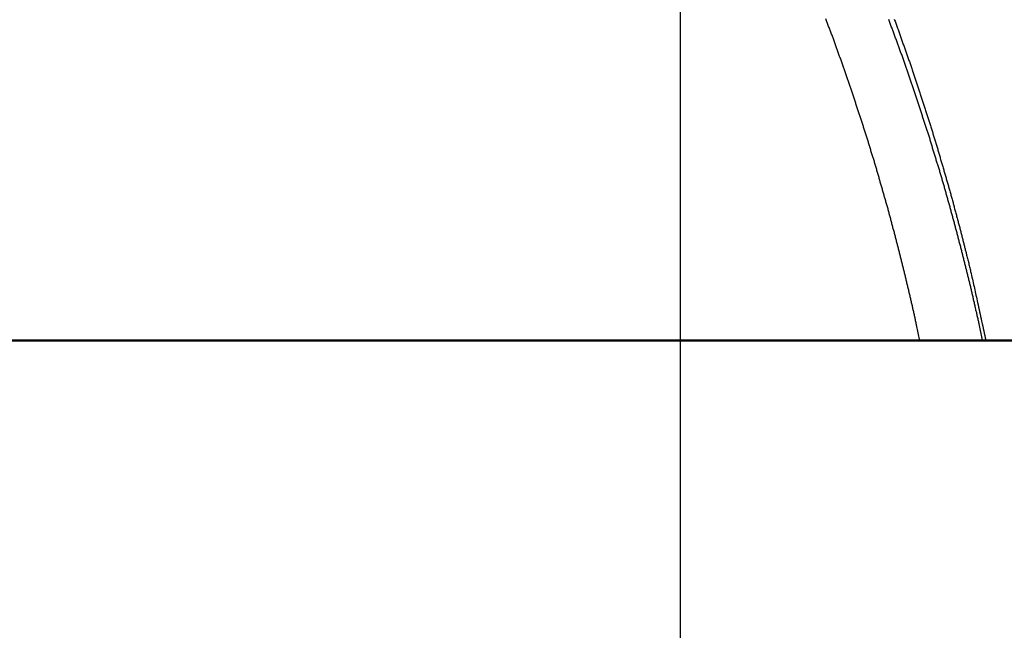
# Model space of a CAD drawing. Extents: x -41.3 to 41.3, y -24.8 to 24.8.
# Drawn here: x -17.5 to -15.7, y 4.2 to 5.3 of the extents above; entities that cross this region are included whole.
import ezdxf

# ---------------------------------------------------------------- set-up
doc = ezdxf.new("R2010")
doc.units = 0
doc.layers.get('0').update_dxf_attribs({"linetype": 'CONTINUOUS'})

msp = doc.modelspace()

# ---------------------------------------------------------------- linework, layer by layer
at = {"color": 0}
for points in [[(-16.3135, -16.2014), (-16.3135, 24.7985)], [(-16.3135, -16.2014), (-16.3135, 24.7985)], [(-16.3135, -16.2014), (-16.3135, 24.7985)], [(-16.3135, -16.2014), (-16.3135, 24.7985)], [(-16.3135, -16.2014), (-16.3135, 24.7985)], [(-16.3135, -16.2014), (-16.3135, 24.7985)], [(-16.3135, -16.2014), (-16.3135, 24.7985)], [(-16.3135, -16.2014), (-16.3135, 24.7985)], [(-16.3135, -16.2014), (-16.3135, 24.7985)], [(-16.3135, -16.2014), (-16.3135, 24.7985)], [(-16.3135, -16.2014), (-16.3135, 24.7985)], [(-16.3135, -16.2014), (-16.3135, 24.7985)], [(-16.3135, -16.2014), (-16.3135, 24.7985)], [(-16.3135, -16.2014), (-16.3135, 24.7985)], [(-16.3135, -16.2014), (-16.3135, 24.7985)], [(-16.3135, -16.2014), (-16.3135, 24.7985)], [(-16.3135, -16.2014), (-16.3135, 24.7985)], [(-16.3135, -16.2014), (-16.3135, 24.7985)], [(-16.3135, -16.2014), (-16.3135, 24.7985)], [(-16.3135, -16.2014), (-16.3135, 24.7985)], [(-16.3135, -16.2014), (-16.3135, 24.7985)], [(-15.8824, 4.7174), (-15.8885, 4.7462), (-15.8885, 4.7462), (-15.8888, 4.7479), (-15.8891, 4.7497), (-15.8894, 4.7515), (-15.89, 4.7533), (-15.8903, 4.7551), (-15.8907, 4.7569), (-15.891, 4.7587), (-15.8916, 4.7605), (-15.8919, 4.7623), (-15.8922, 4.7641), (-15.8925, 4.7659), (-15.8931, 4.7677), (-15.8934, 4.7695), (-15.894, 4.7713), (-15.8943, 4.7731), (-15.8949, 4.7749), (-15.8949, 4.7749), (-15.8952, 4.7766), (-15.8955, 4.7784), (-15.8958, 4.7802), (-15.8964, 4.782), (-15.8967, 4.7838), (-15.8972, 4.7856), (-15.8975, 4.7874), (-15.8981, 4.7892), (-15.8984, 4.791), (-15.8987, 4.7928), (-15.899, 4.7946), (-15.8996, 4.7964), (-15.8999, 4.7982), (-15.9005, 4.8), (-15.9008, 4.8018), (-15.9014, 4.8036), (-15.9014, 4.8036), (-15.9017, 4.8052), (-15.902, 4.807), (-15.9023, 4.8088), (-15.9029, 4.8106), (-15.9032, 4.8124), (-15.9038, 4.8142), (-15.9041, 4.816), (-15.9047, 4.8178), (-15.905, 4.8196), (-15.9055, 4.8214), (-15.9058, 4.8232), (-15.9064, 4.825), (-15.9067, 4.8268), (-15.9073, 4.8286), (-15.9076, 4.8304), (-15.9082, 4.8322), (-15.9082, 4.8322), (-15.9085, 4.8338), (-15.9089, 4.8356), (-15.9092, 4.8374), (-15.9098, 4.8392), (-15.9101, 4.841), (-15.9107, 4.8428), (-15.911, 4.8446), (-15.9116, 4.8464), (-15.9119, 4.8482), (-15.9125, 4.85), (-15.9128, 4.8518), (-15.9134, 4.8536), (-15.9137, 4.8554), (-15.9143, 4.8572), (-15.9146, 4.859), (-15.9152, 4.8608), (-15.9152, 4.8608), (-15.9155, 4.8624), (-15.9161, 4.8642), (-15.9164, 4.866), (-15.917, 4.8678), (-15.9173, 4.8696), (-15.9179, 4.8714), (-15.9182, 4.8732), (-15.9188, 4.875), (-15.9191, 4.8768), (-15.9197, 4.8786), (-15.92, 4.8804), (-15.9206, 4.8822), (-15.9209, 4.884), (-15.9215, 4.8858), (-15.9219, 4.8876), (-15.9225, 4.8894), (-15.9225, 4.8894), (-15.9228, 4.8909), (-15.9234, 4.8927), (-15.9237, 4.8945), (-15.9243, 4.8963), (-15.9246, 4.8981), (-15.9252, 4.8999), (-15.9255, 4.9017), (-15.9261, 4.9035), (-15.9264, 4.9053), (-15.927, 4.9071), (-15.9273, 4.9089), (-15.9279, 4.9107), (-15.9282, 4.9125), (-15.9288, 4.9143), (-15.9293, 4.9161), (-15.9299, 4.9179), (-15.9299, 4.9179), (-15.9302, 4.9194), (-15.9308, 4.9212), (-15.9311, 4.923), (-15.9317, 4.9248), (-15.932, 4.9266), (-15.9326, 4.9284), (-15.9331, 4.9302), (-15.9337, 4.932), (-15.934, 4.9338), (-15.9346, 4.9356), (-15.9349, 4.9374), (-15.9355, 4.9392), (-15.9358, 4.941), (-15.9364, 4.9428), (-15.937, 4.9446), (-15.9376, 4.9464), (-15.9376, 4.9464), (-15.9379, 4.9479), (-15.9385, 4.9497), (-15.9388, 4.9515), (-15.9394, 4.9533), (-15.9397, 4.9551), (-15.9403, 4.9569), (-15.9409, 4.9587), (-15.9415, 4.9605), (-15.9418, 4.9622), (-15.9424, 4.964), (-15.9428, 4.9658), (-15.9434, 4.9676), (-15.9437, 4.9694), (-15.9443, 4.9712), (-15.9449, 4.973), (-15.9455, 4.9748), (-15.9455, 4.9748), (-15.9458, 4.9763), (-15.9464, 4.9781), (-15.9467, 4.9799), (-15.9473, 4.9817), (-15.9476, 4.9835), (-15.9482, 4.9853), (-15.9488, 4.9871), (-15.9494, 4.9889), (-15.9497, 4.9906), (-15.9503, 4.9924), (-15.9509, 4.9942), (-15.9515, 4.996), (-15.9518, 4.9978), (-15.9524, 4.9996), (-15.953, 5.0014), (-15.9536, 5.0032), (-15.9536, 5.0032), (-15.9539, 5.0047), (-15.9545, 5.0065), (-15.955, 5.0083), (-15.9556, 5.0101), (-15.9559, 5.0119), (-15.9565, 5.0137), (-15.9571, 5.0155), (-15.9577, 5.0173), (-15.958, 5.019), (-15.9586, 5.0208), (-15.9592, 5.0226), (-15.9598, 5.0244), (-15.9601, 5.0262), (-15.9607, 5.028), (-15.9613, 5.0298), (-15.9619, 5.0316), (-15.9619, 5.0316), (-15.9622, 5.0331), (-15.9628, 5.0349), (-15.9634, 5.0367), (-15.964, 5.0385), (-15.9643, 5.0403), (-15.9649, 5.0421), (-15.9655, 5.0439), (-15.9661, 5.0457), (-15.9664, 5.0473), (-15.967, 5.0491), (-15.9676, 5.0509), (-15.9682, 5.0527), (-15.9687, 5.0545), (-15.9693, 5.0563), (-15.9699, 5.0581), (-15.9705, 5.0599), (-15.9705, 5.0599), (-15.9708, 5.0614), (-15.9714, 5.0632), (-15.972, 5.065), (-15.9726, 5.0668), (-15.973, 5.0686), (-15.9736, 5.0704), (-15.9742, 5.0722), (-15.9748, 5.074), (-15.9751, 5.0755), (-15.9757, 5.0773), (-15.9763, 5.0791), (-15.9769, 5.0809), (-15.9775, 5.0827), (-15.9781, 5.0845), (-15.9787, 5.0863), (-15.9793, 5.0881), (-15.9793, 5.0881), (-15.9796, 5.0896), (-15.9802, 5.0914), (-15.9808, 5.0932), (-15.9814, 5.095), (-15.9819, 5.0968), (-15.9825, 5.0986), (-15.9831, 5.1004), (-15.9837, 5.1022), (-15.984, 5.1037), (-15.9846, 5.1055), (-15.9852, 5.1073), (-15.9858, 5.1091), (-15.9864, 5.1109), (-15.987, 5.1127), (-15.9876, 5.1145), (-15.9882, 5.1163), (-15.9882, 5.1163), (-15.9885, 5.1178), (-15.9891, 5.1196), (-15.9897, 5.1214), (-15.9903, 5.1232), (-15.9909, 5.1249), (-15.9915, 5.1267), (-15.9921, 5.1285), (-15.9927, 5.1303), (-15.9932, 5.1318), (-15.9938, 5.1336), (-15.9944, 5.1354), (-15.995, 5.1372), (-15.9956, 5.139), (-15.9962, 5.1408), (-15.9968, 5.1426), (-15.9974, 5.1444), (-15.9974, 5.1444), (-15.9979, 5.1459), (-15.9985, 5.1477), (-15.9991, 5.1495), (-15.9997, 5.1513), (-16.0003, 5.153), (-16.0009, 5.1548), (-16.0015, 5.1566), (-16.0021, 5.1584), (-16.0027, 5.1599), (-16.0033, 5.1617), (-16.0039, 5.1635), (-16.0045, 5.1653), (-16.0051, 5.1671), (-16.0057, 5.1689), (-16.0063, 5.1707), (-16.0069, 5.1725), (-16.0069, 5.1725), (-16.0074, 5.174), (-16.008, 5.1758), (-16.0086, 5.1776), (-16.0092, 5.1794), (-16.0098, 5.181), (-16.0104, 5.1828), (-16.011, 5.1846), (-16.0116, 5.1864), (-16.0122, 5.1879), (-16.0128, 5.1897), (-16.0134, 5.1915), (-16.014, 5.1933), (-16.0146, 5.1951), (-16.0152, 5.1969), (-16.0158, 5.1987), (-16.0165, 5.2005), (-16.0165, 5.2005), (-16.0171, 5.202), (-16.0177, 5.2038), (-16.0183, 5.2056), (-16.0189, 5.2074), (-16.0195, 5.2089), (-16.0201, 5.2107), (-16.0207, 5.2125), (-16.0213, 5.2143), (-16.0219, 5.2158), (-16.0225, 5.2176), (-16.0231, 5.2194), (-16.0237, 5.2212), (-16.0243, 5.223), (-16.0249, 5.2248), (-16.0255, 5.2266), (-16.0263, 5.2284), (-16.0263, 5.2284), (-16.0269, 5.2299), (-16.0275, 5.2317), (-16.0281, 5.2335), (-16.0287, 5.2353), (-16.0293, 5.2369), (-16.0299, 5.2387), (-16.0305, 5.2405), (-16.0313, 5.2423), (-16.0319, 5.2438), (-16.0325, 5.2456), (-16.0331, 5.2474), (-16.0337, 5.2492), (-16.0343, 5.251), (-16.0349, 5.2528), (-16.0355, 5.2546), (-16.0364, 5.2564), (-16.0364, 5.2564), (-16.037, 5.2579), (-16.0376, 5.2597), (-16.0382, 5.2615), (-16.0388, 5.2633), (-16.0394, 5.2648), (-16.04, 5.2666), (-16.0406, 5.2684), (-16.0415, 5.2702), (-16.0421, 5.2717), (-16.0427, 5.2735), (-16.0433, 5.2753), (-16.044, 5.2771), (-16.0446, 5.2787), (-16.0452, 5.2805), (-16.0458, 5.2823), (-16.0467, 5.2841), (-16.0467, 5.2841), (-16.0473, 5.2856), (-16.0479, 5.2874), (-16.0485, 5.2892), (-16.0491, 5.291), (-16.0497, 5.2925), (-16.0503, 5.2943), (-16.0509, 5.2961), (-16.0518, 5.2979)], [(-15.7695, 4.7185), (-15.7757, 4.7476), (-15.7757, 4.7476), (-15.776, 4.7494), (-15.7763, 4.7512), (-15.7766, 4.753), (-15.7772, 4.7548), (-15.7775, 4.7566), (-15.778, 4.7584), (-15.7783, 4.7602), (-15.7789, 4.762), (-15.7792, 4.7638), (-15.7795, 4.7656), (-15.7798, 4.7674), (-15.7804, 4.7692), (-15.7807, 4.771), (-15.7813, 4.7728), (-15.7816, 4.7746), (-15.7822, 4.7766), (-15.7822, 4.7766), (-15.7825, 4.7784), (-15.7828, 4.7802), (-15.7831, 4.782), (-15.7837, 4.7838), (-15.784, 4.7856), (-15.7846, 4.7874), (-15.7849, 4.7892), (-15.7855, 4.791), (-15.7858, 4.7928), (-15.7862, 4.7946), (-15.7865, 4.7964), (-15.7871, 4.7982), (-15.7874, 4.8), (-15.788, 4.8018), (-15.7883, 4.8036), (-15.7889, 4.8056), (-15.7889, 4.8056), (-15.7892, 4.8074), (-15.7896, 4.8092), (-15.7899, 4.811), (-15.7905, 4.8128), (-15.7908, 4.8146), (-15.7914, 4.8164), (-15.7917, 4.8182), (-15.7923, 4.82), (-15.7926, 4.8218), (-15.7932, 4.8236), (-15.7935, 4.8254), (-15.7941, 4.8272), (-15.7944, 4.829), (-15.795, 4.8308), (-15.7953, 4.8326), (-15.7959, 4.8345), (-15.7959, 4.8345), (-15.7962, 4.8363), (-15.7967, 4.8381), (-15.797, 4.8399), (-15.7976, 4.8417), (-15.7979, 4.8435), (-15.7985, 4.8453), (-15.7988, 4.8471), (-15.7994, 4.8489), (-15.7997, 4.8507), (-15.8003, 4.8525), (-15.8006, 4.8543), (-15.8012, 4.8561), (-15.8015, 4.8579), (-15.8021, 4.8597), (-15.8024, 4.8615), (-15.803, 4.8634), (-15.803, 4.8634), (-15.8033, 4.8652), (-15.8039, 4.867), (-15.8042, 4.8688), (-15.8048, 4.8706), (-15.8051, 4.8724), (-15.8057, 4.8742), (-15.806, 4.876), (-15.8066, 4.8778), (-15.8069, 4.8796), (-15.8075, 4.8814), (-15.8078, 4.8832), (-15.8084, 4.885), (-15.8087, 4.8868), (-15.8093, 4.8886), (-15.8098, 4.8904), (-15.8104, 4.8923), (-15.8104, 4.8923), (-15.8107, 4.8941), (-15.8113, 4.8959), (-15.8116, 4.8977), (-15.8122, 4.8995), (-15.8125, 4.9013), (-15.8131, 4.9031), (-15.8135, 4.9049), (-15.8141, 4.9067), (-15.8144, 4.9085), (-15.815, 4.9103), (-15.8153, 4.9121), (-15.8159, 4.9139), (-15.8162, 4.9157), (-15.8168, 4.9175), (-15.8174, 4.9193), (-15.818, 4.9211), (-15.818, 4.9211), (-15.8183, 4.9229), (-15.8189, 4.9247), (-15.8192, 4.9265), (-15.8198, 4.9283), (-15.8201, 4.9301), (-15.8207, 4.9319), (-15.8213, 4.9337), (-15.8219, 4.9355), (-15.8222, 4.9373), (-15.8228, 4.9391), (-15.8231, 4.9409), (-15.8237, 4.9427), (-15.824, 4.9445), (-15.8246, 4.9463), (-15.8252, 4.9481), (-15.8258, 4.9499), (-15.8258, 4.9499), (-15.8261, 4.9516), (-15.8267, 4.9534), (-15.827, 4.9552), (-15.8276, 4.957), (-15.8279, 4.9588), (-15.8285, 4.9606), (-15.8291, 4.9624), (-15.8297, 4.9642), (-15.83, 4.966), (-15.8306, 4.9678), (-15.8312, 4.9696), (-15.8318, 4.9714), (-15.8321, 4.9732), (-15.8327, 4.975), (-15.8333, 4.9768), (-15.8339, 4.9786), (-15.8339, 4.9786), (-15.8342, 4.9803), (-15.8348, 4.9821), (-15.8352, 4.9839), (-15.8358, 4.9857), (-15.8361, 4.9875), (-15.8367, 4.9893), (-15.8373, 4.9911), (-15.8379, 4.9929), (-15.8382, 4.9947), (-15.8388, 4.9965), (-15.8394, 4.9983), (-15.84, 5.0001), (-15.8403, 5.0019), (-15.8409, 5.0037), (-15.8415, 5.0055), (-15.8421, 5.0073), (-15.8421, 5.0073), (-15.8424, 5.009), (-15.843, 5.0108), (-15.8436, 5.0126), (-15.8442, 5.0144), (-15.8445, 5.0162), (-15.8451, 5.018), (-15.8457, 5.0198), (-15.8463, 5.0216), (-15.8466, 5.0234), (-15.8472, 5.0252), (-15.8478, 5.027), (-15.8484, 5.0288), (-15.8488, 5.0306), (-15.8494, 5.0324), (-15.85, 5.0342), (-15.8506, 5.036), (-15.8506, 5.036), (-15.8509, 5.0376), (-15.8515, 5.0394), (-15.8521, 5.0412), (-15.8527, 5.043), (-15.853, 5.0448), (-15.8536, 5.0466), (-15.8542, 5.0484), (-15.8548, 5.0502), (-15.8551, 5.052), (-15.8557, 5.0538), (-15.8563, 5.0556), (-15.8569, 5.0574), (-15.8575, 5.0592), (-15.8581, 5.061), (-15.8587, 5.0628), (-15.8593, 5.0646), (-15.8593, 5.0646), (-15.8596, 5.0661), (-15.8602, 5.0679), (-15.8608, 5.0697), (-15.8614, 5.0715), (-15.8619, 5.0733), (-15.8625, 5.0751), (-15.8631, 5.0769), (-15.8637, 5.0787), (-15.864, 5.0805), (-15.8646, 5.0823), (-15.8652, 5.0841), (-15.8658, 5.0859), (-15.8664, 5.0877), (-15.867, 5.0895), (-15.8676, 5.0913), (-15.8682, 5.0931), (-15.8682, 5.0931), (-15.8685, 5.0946), (-15.8691, 5.0964), (-15.8697, 5.0982), (-15.8703, 5.1), (-15.8709, 5.1018), (-15.8715, 5.1036), (-15.8721, 5.1054), (-15.8727, 5.1072), (-15.8731, 5.109), (-15.8737, 5.1108), (-15.8743, 5.1126), (-15.8749, 5.1144), (-15.8755, 5.1162), (-15.8761, 5.118), (-15.8767, 5.1198), (-15.8773, 5.1216), (-15.8773, 5.1216), (-15.8777, 5.1231), (-15.8783, 5.1249), (-15.8789, 5.1267), (-15.8795, 5.1285), (-15.8801, 5.1303), (-15.8807, 5.1321), (-15.8813, 5.1339), (-15.8819, 5.1357), (-15.8825, 5.1374), (-15.8831, 5.1392), (-15.8837, 5.141), (-15.8843, 5.1428), (-15.8849, 5.1446), (-15.8855, 5.1464), (-15.8861, 5.1482), (-15.8867, 5.15), (-15.8867, 5.15), (-15.8872, 5.1515), (-15.8878, 5.1533), (-15.8884, 5.1551), (-15.889, 5.1569), (-15.8896, 5.1587), (-15.8902, 5.1605), (-15.8908, 5.1623), (-15.8914, 5.1641), (-15.892, 5.1658), (-15.8926, 5.1676), (-15.8932, 5.1694), (-15.8938, 5.1712), (-15.8944, 5.173), (-15.895, 5.1748), (-15.8956, 5.1766), (-15.8962, 5.1784), (-15.8962, 5.1784), (-15.8968, 5.1799), (-15.8974, 5.1817), (-15.898, 5.1835), (-15.8986, 5.1853), (-15.8992, 5.1871), (-15.8998, 5.1889), (-15.9004, 5.1907), (-15.901, 5.1925), (-15.9016, 5.1941), (-15.9022, 5.1959), (-15.9028, 5.1977), (-15.9034, 5.1995), (-15.904, 5.2013), (-15.9046, 5.2031), (-15.9052, 5.2049), (-15.906, 5.2067), (-15.906, 5.2067), (-15.9066, 5.2082), (-15.9072, 5.21), (-15.9078, 5.2118), (-15.9084, 5.2136), (-15.909, 5.2154), (-15.9096, 5.2172), (-15.9102, 5.219), (-15.9109, 5.2208), (-15.9115, 5.2223), (-15.9121, 5.2241), (-15.9127, 5.2259), (-15.9133, 5.2277), (-15.9139, 5.2295), (-15.9145, 5.2313), (-15.9151, 5.2331), (-15.916, 5.2349), (-15.916, 5.2349), (-15.9166, 5.2364), (-15.9172, 5.2382), (-15.9178, 5.24), (-15.9184, 5.2418), (-15.919, 5.2436), (-15.9196, 5.2454), (-15.9202, 5.2472), (-15.9211, 5.249), (-15.9217, 5.2505), (-15.9223, 5.2523), (-15.9229, 5.2541), (-15.9235, 5.2559), (-15.9241, 5.2577), (-15.9247, 5.2595), (-15.9253, 5.2613), (-15.9262, 5.2631), (-15.9262, 5.2631), (-15.9268, 5.2646), (-15.9274, 5.2664), (-15.928, 5.2682), (-15.9286, 5.27), (-15.9292, 5.2717), (-15.9298, 5.2735), (-15.9304, 5.2753), (-15.9313, 5.2771), (-15.9319, 5.2786), (-15.9325, 5.2804), (-15.9331, 5.2822), (-15.9339, 5.284), (-15.9345, 5.2858), (-15.9351, 5.2876), (-15.9357, 5.2894), (-15.9366, 5.2912), (-15.9366, 5.2912), (-15.9372, 5.2927), (-15.9378, 5.2945), (-15.9384, 5.2963)], [(-15.9285, 5.297), (-15.9279, 5.2952), (-15.927, 5.2934), (-15.9264, 5.2916), (-15.9258, 5.2898), (-15.9252, 5.288), (-15.9244, 5.2862), (-15.9238, 5.2844), (-15.9232, 5.2826), (-15.9226, 5.2808), (-15.9226, 5.2808), (-15.9217, 5.2787), (-15.9211, 5.2769), (-15.9205, 5.2751), (-15.9199, 5.2733), (-15.9191, 5.2715), (-15.9185, 5.2697), (-15.9179, 5.2679), (-15.9173, 5.2661), (-15.9164, 5.2643), (-15.9158, 5.2625), (-15.9152, 5.2607), (-15.9146, 5.2589), (-15.914, 5.2571), (-15.9134, 5.2553), (-15.9128, 5.2535), (-15.9122, 5.2517), (-15.9122, 5.2517), (-15.9113, 5.2496), (-15.9107, 5.2478), (-15.9101, 5.246), (-15.9095, 5.2442), (-15.9089, 5.2424), (-15.9083, 5.2406), (-15.9077, 5.2388), (-15.9071, 5.237), (-15.9062, 5.2352), (-15.9056, 5.2334), (-15.905, 5.2316), (-15.9044, 5.2298), (-15.9038, 5.228), (-15.9032, 5.2262), (-15.9026, 5.2244), (-15.902, 5.2226), (-15.902, 5.2226), (-15.9011, 5.2205), (-15.9005, 5.2187), (-15.8999, 5.2169), (-15.8993, 5.2151), (-15.8987, 5.2133), (-15.8981, 5.2115), (-15.8975, 5.2097), (-15.8969, 5.2079), (-15.8962, 5.206), (-15.8956, 5.2042), (-15.895, 5.2024), (-15.8944, 5.2006), (-15.8938, 5.1988), (-15.8932, 5.197), (-15.8926, 5.1952), (-15.892, 5.1934), (-15.892, 5.1934), (-15.8912, 5.1913), (-15.8906, 5.1895), (-15.89, 5.1877), (-15.8894, 5.1859), (-15.8888, 5.1841), (-15.8882, 5.1823), (-15.8876, 5.1805), (-15.887, 5.1787), (-15.8864, 5.1767), (-15.8858, 5.1749), (-15.8852, 5.1731), (-15.8846, 5.1713), (-15.884, 5.1695), (-15.8834, 5.1677), (-15.8828, 5.1659), (-15.8822, 5.1641), (-15.8822, 5.1641), (-15.8816, 5.162), (-15.881, 5.1602), (-15.8804, 5.1584), (-15.8798, 5.1566), (-15.8792, 5.1548), (-15.8786, 5.153), (-15.878, 5.1512), (-15.8774, 5.1494), (-15.8768, 5.1473), (-15.8762, 5.1455), (-15.8756, 5.1437), (-15.875, 5.1419), (-15.8744, 5.1401), (-15.8738, 5.1383), (-15.8732, 5.1365), (-15.8727, 5.1347), (-15.8727, 5.1347), (-15.8721, 5.1326), (-15.8715, 5.1308), (-15.8709, 5.129), (-15.8703, 5.1272), (-15.8697, 5.1254), (-15.8691, 5.1236), (-15.8685, 5.1218), (-15.8679, 5.12), (-15.8673, 5.1179), (-15.8667, 5.1161), (-15.8661, 5.1143), (-15.8655, 5.1125), (-15.8649, 5.1107), (-15.8643, 5.1089), (-15.8637, 5.1071), (-15.8634, 5.1053), (-15.8634, 5.1053), (-15.8628, 5.1032), (-15.8622, 5.1014), (-15.8616, 5.0996), (-15.861, 5.0978), (-15.8604, 5.0959), (-15.8598, 5.0941), (-15.8592, 5.0923), (-15.8588, 5.0905), (-15.8582, 5.0884), (-15.8576, 5.0866), (-15.857, 5.0848), (-15.8564, 5.083), (-15.8558, 5.0812), (-15.8552, 5.0794), (-15.8546, 5.0776), (-15.8543, 5.0758), (-15.8543, 5.0758), (-15.8537, 5.0737), (-15.8531, 5.0719), (-15.8525, 5.0701), (-15.8519, 5.0683), (-15.8513, 5.0664), (-15.8507, 5.0646), (-15.8501, 5.0628), (-15.8498, 5.061), (-15.8492, 5.0589), (-15.8486, 5.0571), (-15.848, 5.0553), (-15.8476, 5.0535), (-15.847, 5.0517), (-15.8464, 5.0499), (-15.8458, 5.0481), (-15.8455, 5.0463), (-15.8455, 5.0463), (-15.8449, 5.0442), (-15.8443, 5.0424), (-15.8437, 5.0406), (-15.8432, 5.0388), (-15.8426, 5.0368), (-15.842, 5.035), (-15.8414, 5.0332), (-15.8411, 5.0314), (-15.8405, 5.0293), (-15.8399, 5.0275), (-15.8393, 5.0257), (-15.839, 5.0239), (-15.8384, 5.0221), (-15.8378, 5.0203), (-15.8372, 5.0185), (-15.8369, 5.0167), (-15.8369, 5.0167), (-15.8363, 5.0146), (-15.8357, 5.0128), (-15.8351, 5.011), (-15.8348, 5.0092), (-15.8342, 5.0074), (-15.8336, 5.0056), (-15.833, 5.0038), (-15.8327, 5.002), (-15.8321, 5), (-15.8315, 4.9982), (-15.8309, 4.9964), (-15.8306, 4.9946), (-15.83, 4.9928), (-15.8295, 4.991), (-15.8289, 4.9892), (-15.8286, 4.9874), (-15.8286, 4.9874), (-15.828, 4.9853), (-15.8274, 4.9835), (-15.8268, 4.9817), (-15.8265, 4.9799), (-15.8259, 4.9778), (-15.8253, 4.976), (-15.8247, 4.9742), (-15.8244, 4.9724), (-15.8238, 4.9703), (-15.8232, 4.9685), (-15.8226, 4.9667), (-15.8223, 4.9649), (-15.8217, 4.9628), (-15.8213, 4.961), (-15.8207, 4.9592), (-15.8204, 4.9574), (-15.8204, 4.9574), (-15.8198, 4.9553), (-15.8192, 4.9535), (-15.8186, 4.9514), (-15.8183, 4.9496), (-15.8177, 4.9475), (-15.8171, 4.9457), (-15.8165, 4.9439), (-15.8162, 4.9421), (-15.8156, 4.94), (-15.815, 4.9382), (-15.8144, 4.9361), (-15.8141, 4.9343), (-15.8135, 4.9322), (-15.8132, 4.9304), (-15.8126, 4.9286), (-15.8123, 4.9268), (-15.8123, 4.9268), (-15.8117, 4.925), (-15.8111, 4.9232), (-15.8105, 4.9214), (-15.8102, 4.9196), (-15.8096, 4.9178), (-15.8093, 4.916), (-15.8087, 4.9142), (-15.8084, 4.9124), (-15.8078, 4.9106), (-15.8075, 4.9088), (-15.8069, 4.907), (-15.8066, 4.9052), (-15.806, 4.9034), (-15.8057, 4.9016), (-15.8051, 4.8998), (-15.8048, 4.898), (-15.8048, 4.898), (-15.8042, 4.8962), (-15.8039, 4.8947), (-15.8033, 4.8929), (-15.803, 4.8914), (-15.8024, 4.8896), (-15.8021, 4.8881), (-15.8018, 4.8863), (-15.8015, 4.8848), (-15.8009, 4.883), (-15.8006, 4.8815), (-15.8, 4.8797), (-15.7997, 4.8782), (-15.7991, 4.8764), (-15.7988, 4.8749), (-15.7985, 4.8734), (-15.7982, 4.8719), (-15.7982, 4.8719), (-15.7976, 4.8698), (-15.797, 4.8677), (-15.7964, 4.8656), (-15.7961, 4.8635), (-15.7955, 4.8614), (-15.795, 4.8593), (-15.7944, 4.8572), (-15.7941, 4.8551), (-15.7935, 4.853), (-15.7929, 4.8509), (-15.7923, 4.8488), (-15.792, 4.8467), (-15.7914, 4.8446), (-15.7911, 4.8425), (-15.7905, 4.8404), (-15.7902, 4.8383), (-15.7902, 4.8383), (-15.7893, 4.835), (-15.7887, 4.8317), (-15.7878, 4.8284), (-15.7872, 4.8252), (-15.7863, 4.8219), (-15.7857, 4.8186), (-15.7848, 4.8153), (-15.7842, 4.8123), (-15.7833, 4.809), (-15.7827, 4.8057), (-15.7819, 4.8024), (-15.7813, 4.7994), (-15.7804, 4.7961), (-15.7798, 4.7928), (-15.7792, 4.7895), (-15.7786, 4.7865), (-15.7786, 4.7865), (-15.7774, 4.782), (-15.7765, 4.7778), (-15.7756, 4.7736), (-15.7747, 4.7694), (-15.7737, 4.765), (-15.7728, 4.7608), (-15.7719, 4.7566), (-15.771, 4.7524), (-15.77, 4.7479), (-15.7691, 4.7437), (-15.7682, 4.7395), (-15.7673, 4.7353), (-15.7664, 4.7311), (-15.7655, 4.7269), (-15.7646, 4.7227), (-15.7637, 4.7185)], [(-13.3131, 4.7185), (-28.3131, 4.7185)], [(-13.3131, 4.7185), (-28.3131, 4.7185)], [(-13.3131, 4.7185), (-28.3131, 4.7185)], [(-13.3131, 4.7185), (-28.3131, 4.7185)], [(-13.3131, 4.7185), (-28.3131, 4.7185)], [(-13.3131, 4.7185), (-28.3131, 4.7185)], [(-13.3131, 4.7185), (-28.3131, 4.7185)], [(-13.3131, 4.7185), (-28.3131, 4.7185)], [(-13.3131, 4.7185), (-28.3131, 4.7185)], [(-13.3131, 4.7185), (-28.3131, 4.7185)], [(-13.3131, 4.7185), (-28.3131, 4.7185)], [(-13.3131, 4.7185), (-28.3131, 4.7185)], [(-13.3131, 4.7185), (-28.3131, 4.7185)], [(-13.3131, 4.7185), (-28.3131, 4.7185)], [(-13.3131, 4.7185), (-28.3131, 4.7185)], [(-13.3131, 4.7185), (-28.3131, 4.7185)], [(-13.3131, 4.7185), (-28.3131, 4.7185)], [(-13.3131, 4.7185), (-28.3131, 4.7185)], [(-13.3131, 4.7185), (-28.3131, 4.7185)], [(-13.3131, 4.7185), (-28.3131, 4.7185)], [(-13.3131, 4.7185), (-28.3131, 4.7185)], [(-28.3131, 4.7174), (-13.3131, 4.7174)], [(-28.3131, 4.7174), (-13.3131, 4.7174)], [(-28.3131, 4.7174), (-13.3131, 4.7174)], [(-28.3131, 4.7174), (-13.3131, 4.7174)], [(-28.3131, 4.7174), (-13.3131, 4.7174)], [(-28.3131, 4.7174), (-13.3131, 4.7174)], [(-28.3131, 4.7174), (-13.3131, 4.7174)], [(-28.3131, 4.7174), (-13.3131, 4.7174)], [(-28.3131, 4.7174), (-13.3131, 4.7174)], [(-28.3131, 4.7174), (-13.3131, 4.7174)], [(-28.3131, 4.7174), (-13.3131, 4.7174)], [(-28.3131, 4.7174), (-13.3131, 4.7174)], [(-28.3131, 4.7174), (-13.3131, 4.7174)], [(-28.3131, 4.7174), (-13.3131, 4.7174)], [(-28.3131, 4.7174), (-13.3131, 4.7174)], [(-28.3131, 4.7174), (-13.3131, 4.7174)], [(-28.3131, 4.7174), (-13.3131, 4.7174)], [(-28.3131, 4.7174), (-13.3131, 4.7174)], [(-28.3131, 4.7174), (-13.3131, 4.7174)], [(-28.3131, 4.7174), (-13.3131, 4.7174)], [(-28.3131, 4.7174), (-13.3131, 4.7174)]]:
    msp.add_lwpolyline(points, dxfattribs=at)

doc.saveas('drawing.dxf')
